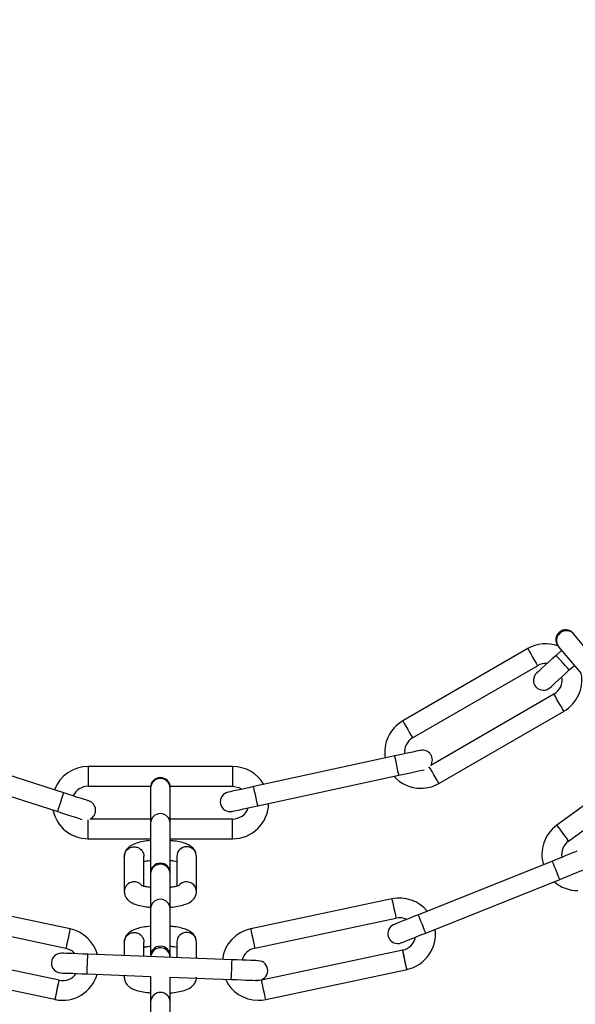
# Model space of a CAD drawing. Units: millimetres. Extents: x 122 to 3622, y 393 to 3893.
# Drawn here: x 1851 to 1935, y 515 to 665 of the extents above; entities that cross this region are included whole.
import ezdxf

# ---------------------------------------------------------------- set-up
doc = ezdxf.new("R2010")
doc.units = ezdxf.units.MM

msp = doc.modelspace()

# ---------------------------------------------------------------- linework, layer by layer
at = {"linetype": 'Continuous', "lineweight": 25, "ltscale": 20}
for p, q in [((1938.49, 566.95), (1935.06, 571.04)), ((1928.05, 568.81), (1909, 557.81)), ((1928.05, 568.81), (1909, 557.81)), ((1928.05, 568.81), (1909, 557.81)), ((1933.23, 568.56), (1932.37, 567.78)), ((1933.23, 568.56), (1932.37, 567.78)), ((1933.23, 568.56), (1932.37, 567.78)), ((1932.76, 569.11), (1936.19, 565.03)), ((1910.5, 555.21), (1929.55, 566.21)), ((1910.5, 555.21), (1929.55, 566.21)), ((1910.5, 555.21), (1929.55, 566.21)), ((1934.38, 565.56), (1935.16, 566.26)), ((1934.38, 565.56), (1935.16, 566.26)), ((1934.38, 565.56), (1935.16, 566.26)), ((1932.05, 561.88), (1913.26, 551.04)), ((1932.05, 561.88), (1913.26, 551.04)), ((1932.05, 561.88), (1913.26, 551.04)), ((1914.5, 548.28), (1933.58, 559.3)), ((1914.5, 548.28), (1933.58, 559.3)), ((1914.5, 548.28), (1933.58, 559.3)), ((1950.28, 554.84), (1932.48, 541.91)), ((1950.28, 554.84), (1932.48, 541.91)), ((1857.33, 546.85), (1836.38, 553.55)), ((1857.33, 546.85), (1836.38, 553.55)), ((1907.78, 552.47), (1886.28, 547.81)), ((1907.78, 552.47), (1886.28, 547.81)), ((1907.78, 552.47), (1886.28, 547.81)), ((1934.24, 539.49), (1952.04, 552.42)), ((1934.24, 539.49), (1952.04, 552.42)), ((1835.47, 550.7), (1856.42, 543.99)), ((1835.47, 550.7), (1856.42, 543.99)), ((1883.06, 550.86), (1861.06, 550.86)), ((1883.06, 550.86), (1861.06, 550.86)), ((1861.06, 550.86), (1861.06, 547.86)), ((1883.06, 550.86), (1883.06, 547.86)), ((1886.92, 544.87), (1908.42, 549.54)), ((1886.92, 544.87), (1908.42, 549.54)), ((1886.92, 544.87), (1908.42, 549.54)), ((1861.06, 547.86), (1870.57, 547.86)), ((1861.06, 547.86), (1870.57, 547.86)), ((1870.56, 547.68), (1870.56, 547.56)), ((1870.56, 547.56), (1870.56, 542.23)), ((1873.55, 547.86), (1883.06, 547.86)), ((1873.55, 547.86), (1883.06, 547.86)), ((1873.56, 547.56), (1873.56, 547.68)), ((1873.56, 542.23), (1873.56, 547.56)), ((1861.06, 539.86), (1861.06, 542.76)), ((1870.56, 542.86), (1861.36, 542.86)), ((1870.56, 542.86), (1861.36, 542.86)), ((1883.06, 542.86), (1873.56, 542.86)), ((1883.06, 542.86), (1873.56, 542.86)), ((1883.06, 539.86), (1883.06, 542.86)), ((1870.56, 542.23), (1870.56, 534.64)), ((1873.56, 534.64), (1873.56, 542.23)), ((1861.06, 539.86), (1870.56, 539.86)), ((1861.06, 539.86), (1870.56, 539.86)), ((1873.56, 539.86), (1883.09, 539.86)), ((1873.56, 539.86), (1883.09, 539.86)), ((1866.56, 537.18), (1866.56, 531.84)), ((1869.56, 532.62), (1869.56, 537.18)), ((1874.56, 537.18), (1874.56, 532.62)), ((1877.56, 531.84), (1877.56, 537.18)), ((1931.81, 536.46), (1911.38, 528.29)), ((1931.81, 536.46), (1911.38, 528.29)), ((1870.56, 534.64), (1870.56, 534.52)), ((1870.56, 534.52), (1870.56, 529.18)), ((1873.56, 534.52), (1873.56, 534.64)), ((1873.56, 529.18), (1873.56, 534.52)), ((1912.5, 525.5), (1932.92, 533.67)), ((1912.5, 525.5), (1932.92, 533.67)), ((1858.3, 526.14), (1836.78, 530.72)), ((1858.3, 526.14), (1836.78, 530.72)), ((1907.34, 530.72), (1885.82, 526.14)), ((1907.34, 530.72), (1885.82, 526.14)), ((1836.15, 527.78), (1857.67, 523.21)), ((1836.15, 527.78), (1857.67, 523.21)), ((1870.56, 529.18), (1870.56, 522.01)), ((1873.56, 522.01), (1873.56, 529.18)), ((1886.44, 523.21), (1907.96, 527.78)), ((1886.44, 523.21), (1907.96, 527.78)), ((1866.56, 524.13), (1866.56, 522.07)), ((1869.56, 521.95), (1869.56, 524.13)), ((1874.56, 524.13), (1874.56, 521.76)), ((1877.56, 521.65), (1877.56, 524.13)), ((1856.63, 518.32), (1835.11, 522.89)), ((1856.63, 518.32), (1835.11, 522.89)), ((1882.98, 521.44), (1861, 522.28)), ((1882.98, 521.44), (1861, 522.28)), ((1870.56, 522.01), (1870.56, 521.91)), ((1873.56, 521.82), (1873.56, 522.01)), ((1873.56, 521.8), (1873.56, 521.82)), ((1909, 522.89), (1887.48, 518.32)), ((1909, 522.89), (1887.48, 518.32)), ((1834.49, 519.96), (1856.15, 515.36)), ((1834.49, 519.96), (1856.15, 515.36)), ((1860.89, 519.28), (1870.62, 518.91)), ((1860.89, 519.28), (1870.62, 518.91)), ((1866.56, 519.06), (1866.56, 518.79)), ((1866.56, 518.79), (1866.58, 519.06)), ((1870.56, 518.91), (1870.56, 515.02)), ((1873.52, 518.8), (1882.87, 518.44)), ((1873.52, 518.8), (1882.87, 518.44)), ((1873.56, 515.02), (1873.56, 518.8)), ((1888.11, 515.39), (1909.65, 519.97)), ((1888.11, 515.39), (1909.65, 519.97)), ((1887.48, 518.32), (1886.56, 518.3)), ((1870.56, 515.02), (1870.56, 507.21)), ((1873.56, 507.21), (1873.56, 515.02))]:
    msp.add_line(p, q, dxfattribs=at)
at = {"linetype": 'Continuous', "lineweight": 25, "ltscale": 20, "flags": 128}
for points in [[(1928.05, 568.81), (1928.11, 568.71), (1928.27, 568.43), (1928.51, 568.01), (1928.8, 567.51), (1929.09, 567.01), (1929.33, 566.59), (1929.49, 566.31), (1929.55, 566.21), (1929.55, 566.21)], [(1928.05, 568.81), (1928.11, 568.71), (1928.27, 568.43), (1928.51, 568.01), (1928.8, 567.51), (1929.09, 567.01), (1929.33, 566.59), (1929.49, 566.31), (1929.55, 566.21), (1929.55, 566.21)], [(1928.05, 568.81), (1928.11, 568.71), (1928.27, 568.43), (1928.51, 568.01), (1928.8, 567.51), (1929.09, 567.01), (1929.33, 566.59), (1929.49, 566.31), (1929.55, 566.21), (1929.55, 566.21)], [(1932.37, 567.78), (1931.79, 567.25), (1931.23, 566.75), (1930.72, 566.28), (1930.27, 565.88), (1929.91, 565.54), (1929.63, 565.29), (1929.46, 565.14), (1929.41, 565.09)], [(1932.37, 567.78), (1931.79, 567.25), (1931.23, 566.75), (1930.72, 566.28), (1930.27, 565.88), (1929.91, 565.54), (1929.63, 565.29), (1929.46, 565.14), (1929.41, 565.09)], [(1932.37, 567.78), (1931.79, 567.25), (1931.23, 566.75), (1930.72, 566.28), (1930.27, 565.88), (1929.91, 565.54), (1929.63, 565.29), (1929.46, 565.14), (1929.41, 565.09)], [(1934.38, 565.56), (1934.31, 565.64), (1934.09, 565.88), (1933.76, 566.24), (1933.38, 566.67), (1932.99, 567.09), (1932.66, 567.45), (1932.44, 567.69), (1932.37, 567.78), (1932.37, 567.78)], [(1934.38, 565.56), (1934.31, 565.64), (1934.09, 565.88), (1933.76, 566.24), (1933.38, 566.67), (1932.99, 567.09), (1932.66, 567.45), (1932.44, 567.69), (1932.37, 567.78), (1932.37, 567.78)], [(1934.38, 565.56), (1934.31, 565.64), (1934.09, 565.88), (1933.76, 566.24), (1933.38, 566.67), (1932.99, 567.09), (1932.66, 567.45), (1932.44, 567.69), (1932.37, 567.78), (1932.37, 567.78)], [(1931.42, 562.87), (1931.48, 562.92), (1931.65, 563.07), (1931.92, 563.32), (1932.29, 563.65), (1932.74, 564.06), (1933.25, 564.53), (1933.81, 565.03), (1934.38, 565.56)], [(1931.42, 562.87), (1931.48, 562.92), (1931.65, 563.07), (1931.92, 563.32), (1932.29, 563.65), (1932.74, 564.06), (1933.25, 564.53), (1933.81, 565.03), (1934.38, 565.56)], [(1931.42, 562.87), (1931.48, 562.92), (1931.65, 563.07), (1931.92, 563.32), (1932.29, 563.65), (1932.74, 564.06), (1933.25, 564.53), (1933.81, 565.03), (1934.38, 565.56)], [(1933.55, 559.28), (1933.49, 559.38), (1933.33, 559.67), (1933.09, 560.09), (1932.8, 560.58), (1932.51, 561.08), (1932.27, 561.5), (1932.11, 561.78), (1932.05, 561.88), (1932.05, 561.88)], [(1933.55, 559.28), (1933.49, 559.38), (1933.33, 559.67), (1933.09, 560.09), (1932.8, 560.58), (1932.51, 561.08), (1932.27, 561.5), (1932.11, 561.78), (1932.05, 561.88), (1932.05, 561.88)], [(1933.55, 559.28), (1933.49, 559.38), (1933.33, 559.67), (1933.09, 560.09), (1932.8, 560.58), (1932.51, 561.08), (1932.27, 561.5), (1932.11, 561.78), (1932.05, 561.88), (1932.05, 561.88)], [(1909, 557.81), (1909.05, 557.71), (1909.22, 557.43), (1909.46, 557.01), (1909.75, 556.51), (1910.03, 556.01), (1910.28, 555.59), (1910.44, 555.31), (1910.5, 555.21), (1910.5, 555.21)], [(1909, 557.81), (1909.05, 557.71), (1909.22, 557.43), (1909.46, 557.01), (1909.75, 556.51), (1910.03, 556.01), (1910.28, 555.59), (1910.44, 555.31), (1910.5, 555.21), (1910.5, 555.21)], [(1909, 557.81), (1909.05, 557.71), (1909.22, 557.43), (1909.46, 557.01), (1909.75, 556.51), (1910.03, 556.01), (1910.28, 555.59), (1910.44, 555.31), (1910.5, 555.21), (1910.5, 555.21)], [(1911.69, 553.32), (1911.61, 553.31), (1911.39, 553.26), (1911.03, 553.18), (1910.54, 553.07), (1909.95, 552.94), (1909.28, 552.8), (1908.54, 552.64), (1907.78, 552.47)], [(1911.69, 553.32), (1911.61, 553.31), (1911.39, 553.26), (1911.03, 553.18), (1910.54, 553.07), (1909.95, 552.94), (1909.28, 552.8), (1908.54, 552.64), (1907.78, 552.47)], [(1911.69, 553.32), (1911.61, 553.31), (1911.39, 553.26), (1911.03, 553.18), (1910.54, 553.07), (1909.95, 552.94), (1909.28, 552.8), (1908.54, 552.64), (1907.78, 552.47)], [(1908.42, 549.54), (1908.39, 549.65), (1908.32, 549.97), (1908.22, 550.45), (1908.1, 551.01), (1907.98, 551.57), (1907.87, 552.04), (1907.8, 552.36), (1907.78, 552.47), (1907.78, 552.47)], [(1908.42, 549.54), (1908.39, 549.65), (1908.32, 549.97), (1908.22, 550.45), (1908.1, 551.01), (1907.98, 551.57), (1907.87, 552.04), (1907.8, 552.36), (1907.78, 552.47)], [(1908.42, 549.54), (1908.39, 549.65), (1908.32, 549.97), (1908.22, 550.45), (1908.1, 551.01), (1907.98, 551.57), (1907.87, 552.04), (1907.8, 552.36), (1907.78, 552.47), (1907.78, 552.47)], [(1908.42, 549.54), (1909.18, 549.71), (1909.91, 549.87), (1910.59, 550.01), (1911.18, 550.14), (1911.67, 550.25), (1912.03, 550.33), (1912.25, 550.37)], [(1908.42, 549.54), (1909.18, 549.71), (1909.91, 549.87), (1910.59, 550.01), (1911.18, 550.14), (1911.67, 550.25), (1912.03, 550.33), (1912.25, 550.37)], [(1908.42, 549.54), (1909.18, 549.71), (1909.91, 549.87), (1910.59, 550.01), (1911.18, 550.14), (1911.67, 550.25), (1912.03, 550.33), (1912.25, 550.37)], [(1914.5, 548.28), (1914.44, 548.38), (1914.28, 548.67), (1914.03, 549.09), (1913.75, 549.58), (1913.46, 550.08), (1913.22, 550.5), (1913.05, 550.78), (1913.05, 550.8)], [(1914.5, 548.28), (1914.44, 548.38), (1914.28, 548.67), (1914.03, 549.09), (1913.75, 549.58), (1913.46, 550.08), (1913.22, 550.5), (1913.05, 550.78), (1913.05, 550.8)], [(1914.5, 548.28), (1914.44, 548.38), (1914.28, 548.67), (1914.03, 549.09), (1913.75, 549.58), (1913.46, 550.08), (1913.22, 550.5), (1913.05, 550.78), (1913.05, 550.8)], [(1886.28, 547.81), (1885.52, 547.64), (1884.78, 547.48), (1884.11, 547.33), (1883.52, 547.21), (1883.03, 547.1), (1882.67, 547.02), (1882.45, 546.97), (1882.37, 546.96)], [(1886.28, 547.81), (1885.52, 547.64), (1884.78, 547.48), (1884.11, 547.33), (1883.52, 547.21), (1883.03, 547.1), (1882.67, 547.02), (1882.45, 546.97), (1882.37, 546.96)], [(1886.28, 547.81), (1885.52, 547.64), (1884.78, 547.48), (1884.11, 547.33), (1883.52, 547.21), (1883.03, 547.1), (1882.67, 547.02), (1882.45, 546.97), (1882.37, 546.96)], [(1883.06, 547.86), (1884.01, 547.67), (1884.48, 547.42)], [(1883.06, 547.86), (1884.01, 547.67), (1884.48, 547.42)], [(1886.92, 544.87), (1886.89, 544.99), (1886.82, 545.3), (1886.72, 545.78), (1886.6, 546.34), (1886.48, 546.9), (1886.37, 547.38), (1886.3, 547.69), (1886.28, 547.81), (1886.28, 547.81)], [(1886.92, 544.87), (1886.89, 544.99), (1886.82, 545.3), (1886.72, 545.78), (1886.6, 546.34), (1886.48, 546.9), (1886.37, 547.38), (1886.3, 547.69), (1886.28, 547.81)], [(1886.92, 544.87), (1886.89, 544.99), (1886.82, 545.3), (1886.72, 545.78), (1886.6, 546.34), (1886.48, 546.9), (1886.37, 547.38), (1886.3, 547.69), (1886.28, 547.81)], [(1856.42, 543.99), (1856.45, 544.1), (1856.55, 544.41), (1856.7, 544.87), (1856.88, 545.42), (1857.05, 545.97), (1857.2, 546.43), (1857.3, 546.74), (1857.33, 546.85)], [(1856.42, 543.99), (1856.45, 544.1), (1856.55, 544.41), (1856.7, 544.87), (1856.88, 545.42), (1857.05, 545.97), (1857.2, 546.43), (1857.3, 546.74), (1857.33, 546.85)], [(1861.14, 545.63), (1861.07, 545.65), (1860.85, 545.72), (1860.5, 545.83), (1860.03, 545.98), (1859.45, 546.17), (1858.79, 546.38), (1858.08, 546.61), (1857.33, 546.85)], [(1861.14, 545.63), (1861.07, 545.65), (1860.85, 545.72), (1860.5, 545.83), (1860.03, 545.98), (1859.45, 546.17), (1858.79, 546.38), (1858.08, 546.61), (1857.33, 546.85)], [(1883.01, 544.03), (1883.08, 544.04), (1883.3, 544.09), (1883.67, 544.17), (1884.15, 544.27), (1884.74, 544.4), (1885.42, 544.55), (1886.15, 544.71), (1886.92, 544.87)], [(1883.01, 544.03), (1883.08, 544.04), (1883.3, 544.09), (1883.67, 544.17), (1884.15, 544.27), (1884.74, 544.4), (1885.42, 544.55), (1886.15, 544.71), (1886.92, 544.87)], [(1883.01, 544.03), (1883.08, 544.04), (1883.3, 544.09), (1883.67, 544.17), (1884.15, 544.27), (1884.74, 544.4), (1885.42, 544.55), (1886.15, 544.71), (1886.92, 544.87)], [(1856.42, 543.99), (1857.16, 543.75), (1857.88, 543.52), (1858.54, 543.31), (1859.11, 543.13), (1859.59, 542.98), (1859.94, 542.86), (1860.15, 542.79)], [(1856.42, 543.99), (1857.16, 543.75), (1857.88, 543.52), (1858.54, 543.31), (1859.11, 543.13), (1859.59, 542.98), (1859.94, 542.86), (1860.15, 542.79)], [(1932.48, 541.91), (1932.55, 541.82), (1932.74, 541.56), (1933.02, 541.16), (1933.36, 540.7), (1933.7, 540.24), (1933.99, 539.84), (1934.18, 539.58), (1934.24, 539.49)], [(1932.48, 541.91), (1932.55, 541.82), (1932.74, 541.56), (1933.02, 541.16), (1933.36, 540.7), (1933.7, 540.24), (1933.99, 539.84), (1934.18, 539.58), (1934.24, 539.49)], [(1935.52, 537.95), (1935.45, 537.92), (1935.24, 537.83), (1934.89, 537.7), (1934.43, 537.51), (1933.87, 537.29), (1933.23, 537.03), (1932.53, 536.75), (1931.81, 536.46)], [(1935.52, 537.95), (1935.45, 537.92), (1935.24, 537.83), (1934.89, 537.7), (1934.43, 537.51), (1933.87, 537.29), (1933.23, 537.03), (1932.53, 536.75), (1931.81, 536.46)], [(1932.92, 533.67), (1932.88, 533.78), (1932.76, 534.08), (1932.58, 534.53), (1932.36, 535.07), (1932.15, 535.6), (1931.97, 536.05), (1931.85, 536.35), (1931.81, 536.46)], [(1932.92, 533.67), (1932.88, 533.78), (1932.76, 534.08), (1932.58, 534.53), (1932.36, 535.07), (1932.15, 535.6), (1931.97, 536.05), (1931.85, 536.35), (1931.81, 536.46)], [(1932.92, 533.67), (1933.65, 533.96), (1934.34, 534.24), (1934.98, 534.5), (1935.55, 534.73), (1936.01, 534.91), (1936.35, 535.05), (1936.56, 535.13), (1936.63, 535.16)], [(1932.92, 533.67), (1933.65, 533.96), (1934.34, 534.24), (1934.98, 534.5), (1935.55, 534.73), (1936.01, 534.91), (1936.35, 535.05), (1936.56, 535.13), (1936.63, 535.16)], [(1907.34, 530.72), (1907.36, 530.61), (1907.43, 530.29), (1907.53, 529.81), (1907.65, 529.25), (1907.77, 528.69), (1907.87, 528.21), (1907.94, 527.9), (1907.96, 527.78), (1907.96, 527.78)], [(1907.34, 530.72), (1907.36, 530.61), (1907.43, 530.29), (1907.53, 529.81), (1907.65, 529.25), (1907.77, 528.69), (1907.87, 528.21), (1907.94, 527.9), (1907.96, 527.78), (1907.96, 527.78)], [(1911.38, 528.29), (1910.66, 528), (1909.96, 527.72), (1909.32, 527.46), (1908.75, 527.24), (1908.29, 527.05), (1907.95, 526.92), (1907.74, 526.83), (1907.67, 526.8)], [(1911.38, 528.29), (1910.66, 528), (1909.96, 527.72), (1909.32, 527.46), (1908.75, 527.24), (1908.29, 527.05), (1907.95, 526.92), (1907.74, 526.83), (1907.67, 526.8)], [(1912.5, 525.5), (1912.45, 525.61), (1912.33, 525.91), (1912.15, 526.36), (1911.94, 526.9), (1911.72, 527.43), (1911.54, 527.88), (1911.42, 528.18), (1911.38, 528.29)], [(1912.5, 525.5), (1912.45, 525.61), (1912.33, 525.91), (1912.15, 526.36), (1911.94, 526.9), (1911.72, 527.43), (1911.54, 527.88), (1911.42, 528.18), (1911.38, 528.29)], [(1858.3, 526.14), (1858.27, 526.03), (1858.21, 525.72), (1858.1, 525.24), (1857.98, 524.68), (1857.87, 524.12), (1857.76, 523.64), (1857.7, 523.32), (1857.67, 523.21), (1857.67, 523.21)], [(1858.3, 526.14), (1858.27, 526.03), (1858.21, 525.72), (1858.1, 525.24), (1857.98, 524.68), (1857.87, 524.12), (1857.76, 523.64), (1857.7, 523.32), (1857.67, 523.21), (1857.67, 523.21)], [(1885.82, 526.14), (1885.84, 526.03), (1885.91, 525.72), (1886.01, 525.24), (1886.13, 524.68), (1886.25, 524.12), (1886.35, 523.64), (1886.42, 523.32), (1886.44, 523.21), (1886.44, 523.21)], [(1885.82, 526.14), (1885.84, 526.03), (1885.91, 525.72), (1886.01, 525.24), (1886.13, 524.68), (1886.25, 524.12), (1886.35, 523.64), (1886.42, 523.32), (1886.44, 523.21), (1886.44, 523.21)], [(1908.78, 524.02), (1908.85, 524.05), (1909.06, 524.13), (1909.41, 524.27), (1909.87, 524.45), (1910.43, 524.68), (1911.07, 524.93), (1911.77, 525.21), (1912.5, 525.5)], [(1908.78, 524.02), (1908.85, 524.05), (1909.06, 524.13), (1909.41, 524.27), (1909.87, 524.45), (1910.43, 524.68), (1911.07, 524.93), (1911.77, 525.21), (1912.5, 525.5)], [(1861, 522.28), (1860.22, 522.31), (1859.47, 522.34), (1858.78, 522.37), (1858.17, 522.39), (1857.68, 522.41), (1857.31, 522.42), (1857.08, 522.43), (1857, 522.43)], [(1861, 522.28), (1860.22, 522.31), (1859.47, 522.34), (1858.78, 522.37), (1858.17, 522.39), (1857.68, 522.41), (1857.31, 522.42), (1857.08, 522.43), (1857, 522.43)], [(1857.67, 523.21), (1858.57, 522.83), (1859.08, 522.35)], [(1857.67, 523.21), (1858.57, 522.83), (1859.08, 522.35)], [(1860.89, 519.28), (1860.89, 519.4), (1860.9, 519.72), (1860.92, 520.21), (1860.94, 520.78), (1860.97, 521.35), (1860.98, 521.84), (1861, 522.17), (1861, 522.28)], [(1860.89, 519.28), (1860.89, 519.4), (1860.9, 519.72), (1860.92, 520.21), (1860.94, 520.78), (1860.97, 521.35), (1860.98, 521.84), (1861, 522.17), (1861, 522.28)], [(1909.62, 519.96), (1909.6, 520.07), (1909.53, 520.39), (1909.43, 520.87), (1909.31, 521.43), (1909.19, 521.99), (1909.09, 522.46), (1909.02, 522.78), (1909, 522.89), (1909, 522.89)], [(1882.87, 518.44), (1882.87, 518.55), (1882.89, 518.88), (1882.91, 519.36), (1882.93, 519.94), (1882.95, 520.51), (1882.97, 521), (1882.98, 521.32), (1882.98, 521.44)], [(1882.87, 518.44), (1882.87, 518.55), (1882.89, 518.88), (1882.91, 519.36), (1882.93, 519.94), (1882.95, 520.51), (1882.97, 521), (1882.98, 521.32), (1882.98, 521.44)], [(1886.98, 521.28), (1886.91, 521.29), (1886.68, 521.3), (1886.31, 521.31), (1885.81, 521.33), (1885.21, 521.35), (1884.51, 521.38), (1883.76, 521.41), (1882.98, 521.44)], [(1886.98, 521.28), (1886.91, 521.29), (1886.68, 521.3), (1886.31, 521.31), (1885.81, 521.33), (1885.21, 521.35), (1884.51, 521.38), (1883.76, 521.41), (1882.98, 521.44)], [(1856.89, 519.44), (1856.97, 519.43), (1857.19, 519.42), (1857.56, 519.41), (1858.06, 519.39), (1858.67, 519.37), (1859.36, 519.34), (1860.11, 519.31), (1860.89, 519.28)], [(1856.89, 519.44), (1856.97, 519.43), (1857.19, 519.42), (1857.56, 519.41), (1858.06, 519.39), (1858.67, 519.37), (1859.36, 519.34), (1860.11, 519.31), (1860.89, 519.28)], [(1856.01, 515.39), (1856.03, 515.5), (1856.1, 515.82), (1856.2, 516.29), (1856.32, 516.85), (1856.44, 517.41), (1856.54, 517.89), (1856.61, 518.21), (1856.63, 518.32), (1856.63, 518.32)], [(1882.87, 518.44), (1883.65, 518.41), (1884.4, 518.38), (1885.09, 518.35), (1885.7, 518.33), (1886.19, 518.31), (1886.56, 518.3), (1886.79, 518.29), (1886.87, 518.29)], [(1882.87, 518.44), (1883.65, 518.41), (1884.4, 518.38), (1885.09, 518.35), (1885.7, 518.33), (1886.19, 518.31), (1886.56, 518.3), (1886.79, 518.29), (1886.87, 518.29)], [(1888.11, 515.39), (1888.08, 515.5), (1888.01, 515.82), (1887.91, 516.29), (1887.79, 516.85), (1887.67, 517.41), (1887.57, 517.89), (1887.51, 518.21), (1887.48, 518.32), (1887.48, 518.32)], [(1888.11, 515.39), (1888.08, 515.5), (1888.01, 515.82), (1887.91, 516.29), (1887.79, 516.85), (1887.67, 517.41), (1887.57, 517.89), (1887.51, 518.21), (1887.48, 518.32), (1887.48, 518.32)]]:
    msp.add_lwpolyline(points, dxfattribs=at)
at = {"linetype": 'Continuous', "lineweight": 25, "ltscale": 400}
for centre, radius in [((1872.07, 2142.85), 1750), ((1872.06, 643.79), 249), ((1872.06, 643.79), 225)]:
    msp.add_circle(centre, radius, dxfattribs=at)
for centre, radius, start, end in [((1933.84, 570.17), 1.5, 40, 220), ((1933.94, 570.05), 1.5, 41.3999, 218.5996), ((1942.7, 577.52), 10.02, 219.6395, 220.323), ((1930.8, 564.05), 5.5, 70.3101, 120), ((1930.8, 564.05), 5.5, 70.0684, 120), ((1943.92, 578.6), 14.65, 219.8956, 220.3616), ((1930.8, 564.05), 2.5, 85.3044, 120), ((1930.42, 563.98), 1.5, 132.2473, 312.2473), ((1930.8, 564.05), 2.5, 299.9954, 11.0978), ((1930.8, 564.05), 5.5, 299.9775, 9.9291), ((1911.75, 553.05), 5.5, 120, 189.3254), ((1911.75, 553.05), 2.5, 120, 185.8083), ((1912.01, 551.86), 1.5, 326.8372, 102.2473), ((1861.06, 545.36), 5.5, 90, 159.3254), ((1883.06, 545.36), 5.5, 30.3264, 90), ((1872.06, 547.68), 1.5, 0, 180), ((1872.06, 547.53), 1.5, 1.3932, 178.6068), ((1911.75, 553.05), 5.5, 221.8827, 270), ((1861.06, 545.36), 2.5, 90, 155.8083), ((1911.75, 553.05), 5.5, 270, 300), ((1882.69, 545.49), 1.5, 102.2473, 282.2473), ((1860.69, 544.2), 1.5, 296.8372, 72.2473), ((1883.06, 545.36), 5.5, 270, 358.6483), ((1883.06, 545.36), 2.5, 269.9676, 341.0978), ((1861.06, 545.36), 5.5, 191.8827, 270), ((1872.06, 542.19), 1.5, 1.3932, 178.6068), ((1935.71, 537.46), 5.5, 126, 196.3892), ((1876.06, 537.15), 1.5, 1.1823, 178.8177), ((1935.71, 537.46), 2.5, 126, 189.8206), ((1872.06, 534.64), 1.5, 0, 180), ((1872.06, 534.48), 1.5, 1.3932, 178.6068), ((1868.06, 531.79), 1.51, 38.4645, 178.2284), ((1876.05, 531.79), 1.51, 1.7853, 137.9062), ((1935.71, 537.46), 5.5, 228.6175, 270), ((1908.48, 525.34), 5.5, 39.3799, 102), ((1872.06, 529.14), 1.5, 1.3932, 178.6068), ((1908.48, 525.34), 2.5, 63.4328, 102), ((1908.22, 525.41), 1.5, 111.8052, 291.8052), ((1857.15, 520.77), 5.5, 15.3799, 78), ((1876.06, 524.1), 1.5, 1.1635, 178.8365), ((1886.96, 520.77), 5.5, 102, 172.3892), ((1908.48, 525.34), 2.5, 282.0216, 349.4129), ((1908.48, 525.34), 5.5, 282.0031, 7.7116), ((1872.06, 522.01), 1.5, 0, 180), ((1856.95, 520.93), 1.5, 87.8052, 267.8052), ((1872.06, 521.76), 1.5, 2.3935, 173.9608), ((1886.96, 520.77), 2.5, 102, 165.8206), ((1886.92, 519.79), 1.5, 267.8052, 87.8052), ((1857.15, 520.77), 5.5, 257.9918, 343.7116), ((1857.15, 520.77), 2.5, 258.0173, 325.4129), ((1886.96, 520.77), 5.5, 204.6175, 270), ((1872.06, 514.96), 1.5, 2.3158, 177.6842), ((1886.96, 520.77), 5.5, 270, 282)]:
    msp.add_arc(centre, radius, start, end, dxfattribs=at)
at = {"linetype": 'Continuous', "lineweight": 25, "ltscale": 20}
for points, knots in [([(1870.56, 539.58), (1870.55, 539.58), (1870.14, 539.56), (1869.38, 539.44), (1868.34, 539.2), (1867.55, 538.87), (1866.92, 538.32), (1866.6, 537.72), (1866.57, 537.33), (1866.56, 537.18)], [0, 0, 0, 0, 0.003936, 0.199817, 0.403369, 0.631921, 0.792383, 0.916697, 1, 1, 1, 1]), ([(1866.56, 537.18), (1866.58, 537.37), (1866.63, 537.75), (1866.97, 538.23), (1867.47, 538.56), (1868.06, 538.67), (1868.65, 538.56), (1869.14, 538.23), (1869.49, 537.75), (1869.54, 537.37), (1869.56, 537.18)], [0, 0, 0, 0, 0.124936, 0.249953, 0.374994, 0.5, 0.625006, 0.750047, 0.875064, 1, 1, 1, 1]), ([(1877.56, 537.18), (1877.53, 537.42), (1877.47, 537.88), (1877.09, 538.42), (1876.63, 538.8), (1876.03, 539.1), (1875.23, 539.34), (1874.36, 539.51), (1873.76, 539.55), (1873.56, 539.57)], [0, 0, 0, 0, 0.1318565, 0.247315, 0.3653929, 0.5071885, 0.7055799, 0.8983199, 1, 1, 1, 1]), ([(1869.56, 536.39), (1869.6, 536.41), (1869.8, 536.46), (1870.16, 536.53), (1870.5, 536.56), (1870.56, 536.56)], [0, 0, 0, 0, 0.193365, 0.853175, 1, 1, 1, 1]), ([(1873.56, 536.56), (1873.76, 536.54), (1874.16, 536.49), (1874.43, 536.43), (1874.56, 536.39)], [0, 0, 0, 0, 0.50515, 1, 1, 1, 1]), ([(1870.56, 532.46), (1870.36, 532.48), (1869.91, 532.53), (1869.43, 532.64), (1869.14, 532.75), (1869.14, 532.75), (1869.14, 532.76)], [0, 0, 0, 0, 0.257279, 0.585611, 0.859079, 1, 1, 1, 1]), ([(1874.98, 532.76), (1874.98, 532.76), (1874.98, 532.76), (1874.81, 532.68), (1874.4, 532.58), (1873.95, 532.49), (1873.62, 532.46), (1873.56, 532.46)], [0, 0, 0, 0, 0.106418, 0.312342, 0.587526, 0.92494, 1, 1, 1, 1]), ([(1866.56, 531.84), (1866.59, 531.6), (1866.65, 531.14), (1867.03, 530.6), (1867.48, 530.22), (1868.09, 529.92), (1868.89, 529.68), (1869.75, 529.51), (1870.35, 529.46), (1870.56, 529.45)], [0, 0, 0, 0, 0.131913, 0.247365, 0.365399, 0.507211, 0.705603, 0.898332, 1, 1, 1, 1]), ([(1873.56, 529.44), (1873.57, 529.44), (1873.98, 529.46), (1874.73, 529.58), (1875.77, 529.82), (1876.57, 530.15), (1877.19, 530.69), (1877.51, 531.3), (1877.55, 531.69), (1877.56, 531.84)], [0, 0, 0, 0, 0.003936, 0.199782, 0.403339, 0.631901, 0.792328, 0.916635, 1, 1, 1, 1]), ([(1870.56, 526.53), (1870.55, 526.53), (1870.14, 526.51), (1869.38, 526.39), (1868.34, 526.15), (1867.55, 525.82), (1866.92, 525.27), (1866.6, 524.67), (1866.57, 524.28), (1866.56, 524.13)], [0, 0, 0, 0, 0.003939, 0.199805, 0.40335, 0.631916, 0.792332, 0.916709, 1, 1, 1, 1]), ([(1877.56, 524.13), (1877.53, 524.37), (1877.47, 524.83), (1877.09, 525.37), (1876.63, 525.75), (1876.03, 526.05), (1875.23, 526.29), (1874.36, 526.46), (1873.76, 526.51), (1873.56, 526.52)], [0, 0, 0, 0, 0.131908, 0.247311, 0.365398, 0.507201, 0.7056, 0.898323, 1, 1, 1, 1]), ([(1866.56, 524.13), (1866.58, 524.32), (1866.63, 524.7), (1866.97, 525.18), (1867.47, 525.51), (1868.06, 525.62), (1868.65, 525.51), (1869.14, 525.18), (1869.49, 524.7), (1869.54, 524.32), (1869.56, 524.13)], [0, 0, 0, 0, 0.125008, 0.250001, 0.375018, 0.5, 0.624982, 0.749999, 0.874992, 1, 1, 1, 1]), ([(1869.56, 523.35), (1869.6, 523.36), (1869.8, 523.41), (1870.16, 523.48), (1870.5, 523.51), (1870.56, 523.51)], [0, 0, 0, 0, 0.193314, 0.853174, 1, 1, 1, 1]), ([(1873.56, 523.51), (1873.76, 523.49), (1874.16, 523.45), (1874.43, 523.38), (1874.56, 523.34)], [0, 0, 0, 0, 0.505164, 1, 1, 1, 1]), ([(1909.62, 519.96), (1909.62, 519.98), (1909.61, 520.03), (1909.54, 520.36), (1909.44, 520.85), (1909.31, 521.43), (1909.19, 522), (1909.09, 522.49), (1909.02, 522.83), (1909.01, 522.87), (1909, 522.89)], [0, 0, 0, 0, 0.124986, 0.249982, 0.375043, 0.499991, 0.625041, 0.75002, 0.875013, 1, 1, 1, 1]), ([(1866.56, 518.79), (1866.59, 518.55), (1866.65, 518.09), (1867.03, 517.55), (1867.48, 517.17), (1868.09, 516.87), (1868.89, 516.63), (1869.75, 516.46), (1870.35, 516.42), (1870.56, 516.4)], [0, 0, 0, 0, 0.131908, 0.247311, 0.365398, 0.507201, 0.7056, 0.898323, 1, 1, 1, 1]), ([(1873.56, 516.39), (1873.57, 516.39), (1873.98, 516.4), (1874.73, 516.53), (1875.77, 516.77), (1876.57, 517.1), (1877.19, 517.65), (1877.51, 518.25), (1877.55, 518.64), (1877.56, 518.79)], [0, 0, 0, 0, 0.003936, 0.199787, 0.403364, 0.63191, 0.792329, 0.916708, 1, 1, 1, 1]), ([(1856.01, 515.39), (1856.01, 515.41), (1856.02, 515.45), (1856.1, 515.79), (1856.2, 516.28), (1856.32, 516.85), (1856.44, 517.43), (1856.55, 517.91), (1856.62, 518.25), (1856.63, 518.3), (1856.63, 518.32)], [0, 0, 0, 0, 0.124986, 0.249979, 0.374962, 0.500007, 0.624955, 0.750021, 0.875014, 1, 1, 1, 1])]:
    msp.add_open_spline(points, degree=3, knots=knots, dxfattribs=at)

doc.saveas('drawing.dxf')
